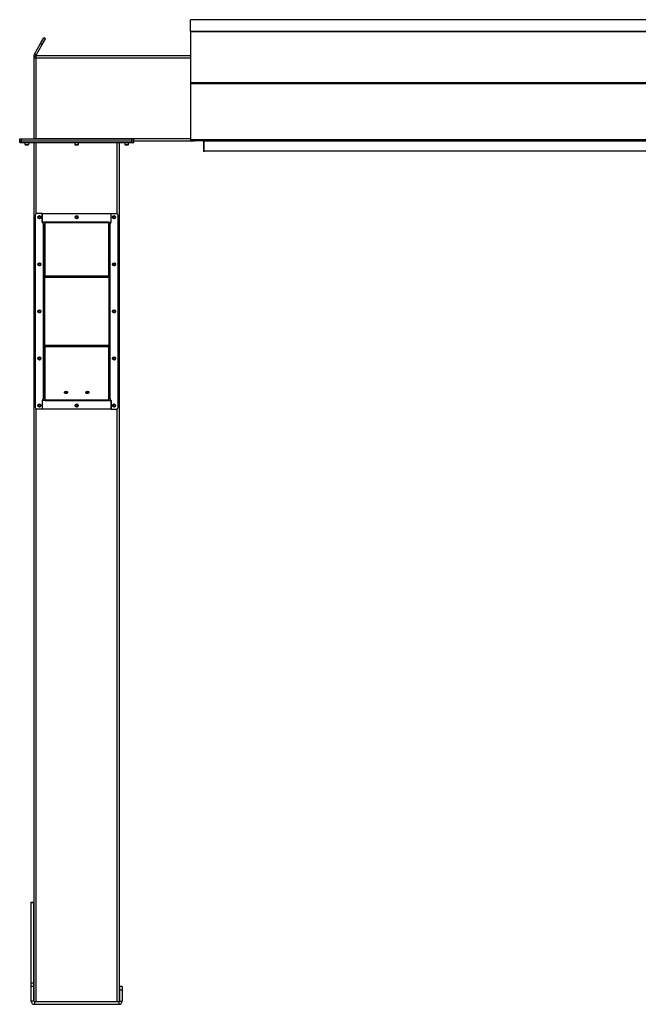
# Model space of a CAD drawing. Units: inches. Extents: x 3 to 813, y 3 to 526.
# Drawn here: x 486 to 573, y 197 to 335 of the extents above; entities that cross this region are included whole.
import ezdxf

# ---------------------------------------------------------------- set-up
doc = ezdxf.new("R2010")
doc.units = ezdxf.units.IN
doc.header["$LTSCALE"] = 24
doc.header["$MEASUREMENT"] = 0

msp = doc.modelspace()

# ---------------------------------------------------------------- linework, layer by layer
at = {"color": 7, "linetype": 'Continuous', "lineweight": 25}
for p, q in [((636.208924, 335.1923735), (510.208924, 335.1923735)), ((510.208924, 333.5487253), (510.208924, 335.1923735)), ((489.1544302, 331.8365065), (489.6174176, 332.6384243)), ((489.3709366, 331.7115065), (489.833924, 332.5134243)), ((489.833924, 332.5134243), (489.6174176, 332.6384243)), ((636.208924, 333.5487253), (510.208924, 333.5487253)), ((510.208924, 333.5117261), (510.208924, 333.5487253)), ((636.208924, 333.5117261), (510.208924, 333.5117261)), ((510.208924, 333.5117261), (510.208924, 333.5105603)), ((510.208924, 333.5105603), (510.208924, 326.3549577)), ((510.208924, 333.5105603), (636.208924, 333.5105603)), ((488.2926581, 330.3438735), (489.1544302, 331.8365065)), ((488.5091645, 330.2188735), (489.3709366, 331.7115065)), ((489.1544302, 331.8365065), (489.3709366, 331.7115065)), ((488.458924, 330.0313735), (488.208924, 330.0313735)), ((488.208924, 330.0313735), (488.208924, 329.7813735)), ((488.208924, 329.7813735), (488.208924, 318.4963735)), ((488.458924, 329.7813735), (488.208924, 329.7813735)), ((488.5091645, 330.2188735), (488.2926581, 330.3438735)), ((488.458924, 330.1563735), (510.208924, 330.1563735)), ((488.458924, 330.1563735), (488.458924, 329.8438735)), ((488.458924, 329.8438735), (488.458924, 318.4688735)), ((510.208924, 326.3549577), (510.208924, 326.2339058)), ((510.208924, 326.3549577), (636.208924, 326.3549577)), ((510.208924, 326.2339058), (510.208924, 318.3290793)), ((510.208924, 326.2339058), (636.208924, 326.2339058)), ((486.208924, 318.1563735), (486.208924, 318.4063735)), ((486.208924, 318.4063735), (486.458924, 318.4063735)), ((486.208924, 318.1563735), (486.458924, 318.1563735)), ((486.208924, 317.9063735), (486.208924, 318.1563735)), ((486.208924, 317.9063735), (486.458924, 317.9063735)), ((486.458924, 318.1563735), (486.458924, 318.4063735)), ((486.458924, 318.4063735), (501.988924, 318.4063735)), ((486.458924, 318.1563735), (501.988924, 318.1563735)), ((486.458924, 317.9063735), (486.458924, 318.1563735)), ((486.458924, 317.9063735), (501.988924, 317.9063735)), ((486.943924, 317.9063735), (486.943924, 317.6396547)), ((486.943924, 317.6396547), (487.0022052, 317.5813735)), ((486.943924, 317.6396547), (487.473924, 317.6396547)), ((487.0022052, 317.5813735), (487.4156427, 317.5813735)), ((487.4156427, 317.5813735), (487.473924, 317.6396547)), ((487.473924, 317.6396547), (487.473924, 317.9063735)), ((488.208924, 318.4963735), (488.458924, 318.4963735)), ((488.223924, 197.0542914), (488.223924, 317.9063735)), ((488.458924, 318.4688735), (488.458924, 318.4063735)), ((493.958924, 317.9063735), (493.958924, 317.6396547)), ((493.958924, 317.6396547), (494.0172052, 317.5813735)), ((493.958924, 317.6396547), (494.488924, 317.6396547)), ((494.0172052, 317.5813735), (494.4306427, 317.5813735)), ((494.4306427, 317.5813735), (494.488924, 317.6396547)), ((494.488924, 317.6396547), (494.488924, 317.9063735)), ((500.223924, 197.0542914), (500.223924, 317.9063735)), ((500.973924, 317.9063735), (500.973924, 317.6396547)), ((500.973924, 317.6396547), (501.0322052, 317.5813735)), ((500.973924, 317.6396547), (501.503924, 317.6396547)), ((501.0322052, 317.5813735), (501.4456427, 317.5813735)), ((501.4456427, 317.5813735), (501.503924, 317.6396547)), ((501.503924, 317.6396547), (501.503924, 317.9063735)), ((501.988924, 318.1563735), (501.988924, 318.4063735)), ((501.988924, 318.4063735), (502.238924, 318.4063735)), ((501.988924, 318.1563735), (502.238924, 318.1563735)), ((501.988924, 317.9063735), (501.988924, 318.1563735)), ((501.988924, 317.9063735), (502.238924, 317.9063735)), ((502.238924, 318.1563735), (502.238924, 318.4063735)), ((502.238924, 318.1563735), (510.798924, 318.1563735)), ((502.238924, 317.9063735), (502.238924, 318.1563735)), ((510.208924, 318.3290793), (636.208924, 318.3290793)), ((510.208924, 318.3290793), (510.208924, 318.2390793)), ((510.208924, 318.2390793), (510.2101972, 318.2390793)), ((510.2719427, 318.2030793), (510.661679, 318.2030793)), ((511.983924, 318.1563735), (510.798924, 318.1563735)), ((511.983924, 318.1563735), (511.983924, 318.2408977)), ((511.983924, 318.2030793), (529.798924, 318.2030793)), ((512.073924, 318.0663735), (512.073924, 316.6563735)), ((512.083924, 318.2030793), (512.083924, 318.1490793)), ((512.083924, 318.1490793), (634.333924, 318.1490793)), ((512.083924, 318.1490793), (512.083924, 316.7390793)), ((529.798924, 318.1563735), (529.798924, 318.2408977)), ((530.983924, 318.1563735), (529.798924, 318.1563735)), ((531.121169, 318.2030793), (562.798924, 318.2030793)), ((562.798924, 318.1563735), (562.798924, 318.2408977)), ((563.983924, 318.1563735), (562.798924, 318.1563735)), ((564.121169, 318.2030793), (582.296679, 318.2030793)), ((512.208924, 316.6563735), (512.073924, 316.6563735)), ((512.083924, 316.7390793), (634.333924, 316.7390793)), ((512.208924, 316.7390793), (512.208924, 316.6563735)), ((488.373924, 307.657034), (488.373924, 280.657034)), ((489.373924, 307.907034), (488.623924, 307.907034)), ((489.373924, 307.907034), (489.373924, 306.657034)), ((489.373924, 306.6870715), (489.373924, 307.907034)), ((489.373924, 307.907034), (499.073924, 307.907034)), ((499.073924, 306.657034), (499.073924, 307.907034)), ((499.073924, 307.907034), (499.823924, 307.907034)), ((499.073924, 306.6870715), (499.073924, 307.907034)), ((500.073924, 280.657034), (500.073924, 307.657034)), ((489.723924, 306.6870715), (489.373924, 306.6870715)), ((489.498924, 306.657034), (489.373924, 306.657034)), ((489.498924, 306.4588735), (489.498924, 306.657034)), ((489.498924, 306.4588735), (489.498924, 281.8551946)), ((489.588924, 306.3688735), (489.723924, 306.3688735)), ((489.588924, 306.3688735), (489.588924, 298.9924756)), ((498.723924, 306.6870715), (489.723924, 306.6870715)), ((489.723924, 306.6870715), (489.723924, 306.6234319)), ((498.723924, 306.6234319), (489.723924, 306.6234319)), ((489.723924, 306.6234319), (489.723924, 299.087935)), ((498.723924, 306.6234319), (498.723924, 306.6870715)), ((498.723924, 306.6870715), (499.073924, 306.6870715)), ((498.723924, 299.087935), (498.723924, 306.6234319)), ((498.858924, 306.3688735), (498.723924, 306.3688735)), ((498.858924, 298.9924756), (498.858924, 306.3688735)), ((498.948924, 306.657034), (498.948924, 306.4588735)), ((498.948924, 306.657034), (499.073924, 306.657034)), ((498.948924, 281.8551946), (498.948924, 306.4588735)), ((489.723924, 298.9924756), (489.588924, 298.9924756)), ((489.588924, 298.9924756), (489.588924, 298.928836)), ((489.723924, 298.928836), (489.588924, 298.928836)), ((489.588924, 298.928836), (489.588924, 289.3852321)), ((498.723924, 299.087935), (489.723924, 299.087935)), ((489.723924, 298.928836), (489.723924, 299.087935)), ((498.723924, 298.928836), (489.723924, 298.928836)), ((489.723924, 289.3852321), (489.723924, 298.928836)), ((498.723924, 299.087935), (498.723924, 298.928836)), ((498.723924, 298.9924756), (498.858924, 298.9924756)), ((498.723924, 298.928836), (498.858924, 298.928836)), ((498.723924, 298.928836), (498.723924, 289.3852321)), ((498.858924, 298.928836), (498.858924, 298.9924756)), ((498.858924, 289.3852321), (498.858924, 298.928836)), ((489.723924, 289.3852321), (489.588924, 289.3852321)), ((489.588924, 289.3852321), (489.588924, 289.3215925)), ((489.723924, 289.3215925), (489.588924, 289.3215925)), ((489.588924, 289.3215925), (489.588924, 281.9451946)), ((489.723924, 289.3852321), (498.723924, 289.3852321)), ((489.723924, 289.226133), (489.723924, 289.3852321)), ((489.723924, 289.226133), (498.723924, 289.226133)), ((489.723924, 289.226133), (489.723924, 281.6906361)), ((498.723924, 289.3852321), (498.858924, 289.3852321)), ((498.723924, 289.3852321), (498.723924, 289.226133)), ((498.723924, 289.3215925), (498.858924, 289.3215925)), ((498.723924, 281.6906361), (498.723924, 289.226133)), ((498.858924, 289.3215925), (498.858924, 289.3852321)), ((498.858924, 281.9451946), (498.858924, 289.3215925)), ((489.498924, 281.657034), (489.373924, 281.657034)), ((489.373924, 281.657034), (489.373924, 280.407034)), ((489.373924, 281.6269965), (489.373924, 280.407034)), ((489.723924, 281.6269965), (489.373924, 281.6269965)), ((489.498924, 281.657034), (489.498924, 281.8551946)), ((489.588924, 281.9451946), (489.723924, 281.9451946)), ((489.723924, 281.6906361), (498.723924, 281.6906361)), ((489.723924, 281.6906361), (489.723924, 281.6269965)), ((489.723924, 281.6269965), (498.723924, 281.6269965)), ((498.858924, 281.9451946), (498.723924, 281.9451946)), ((498.723924, 281.6269965), (498.723924, 281.6906361)), ((498.723924, 281.6269965), (499.073924, 281.6269965)), ((498.948924, 281.8551946), (498.948924, 281.657034)), ((498.948924, 281.657034), (499.073924, 281.657034)), ((499.073924, 280.407034), (499.073924, 281.657034)), ((499.073924, 281.6269965), (499.073924, 280.407034)), ((489.373924, 280.407034), (488.623924, 280.407034)), ((499.073924, 280.407034), (489.373924, 280.407034)), ((499.073924, 280.407034), (499.823924, 280.407034)), ((487.818924, 211.0313735), (488.193924, 211.0313735)), ((487.818924, 210.9972275), (487.818924, 211.0313735)), ((487.818924, 210.9972275), (488.193924, 210.9972275)), ((487.818924, 199.6554939), (487.818924, 210.9972275)), ((488.193924, 210.9972275), (488.193924, 211.0313735)), ((488.193924, 199.6554939), (488.193924, 210.9972275)), ((487.818924, 199.6554939), (488.193924, 199.6554939)), ((487.818924, 199.1896399), (487.818924, 199.6554939)), ((488.193924, 199.1896399), (488.193924, 199.6554939)), ((487.818924, 199.1896399), (488.193924, 199.1896399)), ((487.818924, 197.1213735), (487.818924, 199.1896399)), ((488.193924, 197.1213735), (488.193924, 199.1896399)), ((500.628924, 199.1563735), (500.253924, 199.1563735)), ((500.253924, 199.1563735), (500.253924, 198.6563735)), ((500.628924, 198.6563735), (500.253924, 198.6563735)), ((500.253924, 198.6563735), (500.253924, 197.1213735)), ((500.628924, 199.1563735), (500.628924, 198.6563735)), ((500.628924, 198.6563735), (500.628924, 197.1213735)), ((488.193924, 197.1213735), (487.818924, 197.1213735)), ((488.283924, 197.0313735), (488.283924, 196.6563735)), ((488.283924, 197.0313735), (500.163924, 197.0313735)), ((500.163924, 197.0313735), (500.163924, 196.6563735)), ((500.253924, 197.1213735), (500.628924, 197.1213735)), ((488.283924, 196.6563735), (500.163924, 196.6563735))]:
    msp.add_line(p, q, dxfattribs=at)
at = {"color": 8, "linetype": 'Continuous', "lineweight": 25}
for p, q in [((488.458924, 329.8438735), (510.208924, 329.8438735)), ((488.458924, 318.4688735), (510.208924, 318.4688735)), ((488.536424, 307.8912214), (488.536424, 317.9063735)), ((499.911424, 307.8912214), (499.911424, 317.9063735)), ((510.798924, 318.2408977), (510.798924, 318.1563735)), ((512.073924, 318.0663735), (512.083924, 318.0663735)), ((530.983924, 318.2408977), (530.983924, 318.1563735)), ((563.983924, 318.2408977), (563.983924, 318.1563735)), ((488.536424, 197.0313735), (488.536424, 280.4228466)), ((499.911424, 197.0313735), (499.911424, 280.4228466))]:
    msp.add_line(p, q, dxfattribs=at)
at = {"color": 7, "linetype": 'Continuous', "lineweight": 25, "flags": 128}
for points in [[(488.4467959, 318.4063735), (488.452391, 318.4300428), (488.458924, 318.4963735)], [(492.723924, 282.5966167), (492.6673073, 282.6018873), (492.614549, 282.6173398), (492.5692444, 282.6419213), (492.5344809, 282.6739565), (492.5126277, 282.7112623), (492.505174, 282.7512963), (492.5126277, 282.7913303), (492.5344809, 282.8286361), (492.5692444, 282.8606713), (492.614549, 282.8852528), (492.6673073, 282.9007053), (492.723924, 282.9059759), (492.7805406, 282.9007053), (492.833299, 282.8852528), (492.8786036, 282.8606713), (492.913367, 282.8286361), (492.9352203, 282.7913303), (492.942674, 282.7512963), (492.9352203, 282.7112623), (492.913367, 282.6739565), (492.8786036, 282.6419213), (492.833299, 282.6173398), (492.7805406, 282.6018873), (492.723924, 282.5966167)], [(495.723924, 282.5966167), (495.6673073, 282.6018873), (495.614549, 282.6173398), (495.5692444, 282.6419213), (495.5344809, 282.6739565), (495.5126277, 282.7112623), (495.505174, 282.7512963), (495.5126277, 282.7913303), (495.5344809, 282.8286361), (495.5692444, 282.8606713), (495.614549, 282.8852528), (495.6673073, 282.9007053), (495.723924, 282.9059759), (495.7805406, 282.9007053), (495.833299, 282.8852528), (495.8786036, 282.8606713), (495.913367, 282.8286361), (495.9352203, 282.7913303), (495.942674, 282.7512963), (495.9352203, 282.7112623), (495.913367, 282.6739565), (495.8786036, 282.6419213), (495.833299, 282.6173398), (495.7805406, 282.6018873), (495.723924, 282.5966167)]]:
    msp.add_lwpolyline(points, dxfattribs=at)
at = {"color": 7, "linetype": 'Continuous', "lineweight": 25}
for centre in [(488.973924, 307.407034), (494.223924, 307.4063735), (499.473924, 307.407034), (488.973924, 300.782034), (499.473924, 300.782034), (488.973924, 294.157034), (499.473924, 294.157034), (488.973924, 287.532034), (499.473924, 287.532034), (488.973924, 280.907034), (494.223924, 280.9076946), (499.473924, 280.907034)]:
    msp.add_circle(centre, 0.21875, dxfattribs=at)
for centre, radius, start, end in [((488.118924, 318.4963735), 0.09, 270, 0), ((510.798924, 318.3813735), 0.225, 218.63353612, 270), ((511.983924, 318.0663735), 0.09, 0, 90), ((530.983924, 318.3813735), 0.225, 270, 321.36646388), ((563.983924, 318.3813735), 0.225, 270, 321.36646388), ((488.623924, 307.657034), 0.25, 90, 180), ((488.9722783, 307.4065342), 0.1477119, 292.558518945, 238.681466181), ((494.2222783, 307.4065342), 0.1477119, 292.558518945, 238.681466181), ((499.4722783, 307.4065342), 0.1477119, 292.558518945, 238.681466181), ((499.823924, 307.657034), 0.25, 0, 90), ((488.973924, 307.4063735), 0.1484375, 238.106533937, 293.080993791), ((494.223924, 307.4063735), 0.1484375, 238.106533937, 293.080993791), ((499.473924, 307.4063735), 0.1484375, 238.106533937, 293.080993791), ((488.9722783, 300.7815342), 0.1477119, 292.558518945, 238.681466181), ((488.973924, 300.7813735), 0.1484375, 238.106533937, 293.080993791), ((499.4722783, 300.7815342), 0.1477119, 292.558518945, 238.681466181), ((499.473924, 300.7813735), 0.1484375, 238.106533937, 293.080993791), ((488.9722783, 294.1565342), 0.1477119, 292.558518945, 238.681466181), ((488.973924, 294.1563735), 0.1484375, 238.106533937, 293.080993791), ((499.4722783, 294.1565342), 0.1477119, 292.558518945, 238.681466181), ((499.473924, 294.1563735), 0.1484375, 238.106533937, 293.080993791), ((488.9722783, 287.5315342), 0.1477119, 292.558518945, 238.681466181), ((488.973924, 287.5313735), 0.1484375, 238.106533937, 293.080993791), ((499.4722783, 287.5315342), 0.1477119, 292.558518945, 238.681466181), ((499.473924, 287.5313735), 0.1484375, 238.106533937, 293.080993791), ((492.7052092, 282.9115501), 0.2202704, 210.720137283, 274.8738752), ((492.723924, 283.0635353), 0.3324602, 231.652535338, 308.347464663), ((492.7399557, 282.9167699), 0.2252651, 265.918900363, 328.487087154), ((495.7052092, 282.9115501), 0.2202704, 210.720137286, 274.873875199), ((495.723924, 283.0635353), 0.3324602, 231.652535339, 308.347464661), ((495.7399557, 282.9167699), 0.2252651, 265.918900363, 328.487087152), ((488.623924, 280.657034), 0.25, 180, 270), ((488.9722783, 280.9065342), 0.1477119, 292.558518945, 238.681466181), ((488.973924, 280.9063735), 0.1484375, 238.106533937, 293.080993791), ((494.2222783, 280.9065342), 0.1477119, 292.558518945, 238.681466181), ((494.223924, 280.9063735), 0.1484375, 238.106533937, 293.080993791), ((499.4722783, 280.9065342), 0.1477119, 292.558518945, 238.681466181), ((499.473924, 280.9063735), 0.1484375, 238.106533937, 293.080993791), ((499.823924, 280.657034), 0.25, 270, 0), ((488.283924, 197.1213735), 0.465, 180, 270), ((488.283924, 197.1213735), 0.09, 180, 270), ((500.163924, 197.1213735), 0.465, 270, 0), ((500.163924, 197.1213735), 0.09, 270, 0)]:
    msp.add_arc(centre, radius, start, end, dxfattribs=at)
msp.add_ellipse((510.2719427, 318.3290793), major_axis=(0, 0.126), ratio=0.7002075382, start_param=2.3663992803, end_param=3.1415926536, dxfattribs=at)
for points, knots in [([(488.2926581, 330.3438735), (488.2767393, 330.3127837), (488.2441828, 330.2492), (488.2149544, 330.1430977), (488.210955, 330.0690018), (488.208924, 330.0313735)], [0, 0, 0, 0, 0.3201442599, 0.6547470477, 1, 1, 1, 1]), ([(488.5091645, 330.2188735), (488.4986985, 330.200471), (488.4872691, 330.1803747), (488.4813588, 330.1582393), (488.4808606, 330.1563735)], [0, 0, 0, 0, 0.9157078555, 1, 1, 1, 1]), ([(489.0322084, 307.2281624), (489.0142724, 307.2245802), (488.975545, 307.2168454), (488.9152577, 307.2288523), (488.8606105, 307.2602838), (488.8200146, 307.3077525), (488.7981527, 307.3654847), (488.7966541, 307.4264876), (488.8156766, 307.4836609), (488.8522844, 307.530749), (488.9018522, 307.5622975), (488.9585268, 307.5751697), (489.0153629, 307.5685913), (489.0660406, 307.5433766), (489.1049747, 307.5033733), (489.1276858, 307.4531662), (489.1323648, 307.3989299), (489.1186398, 307.3470785), (489.0886421, 307.3035282), (489.0565414, 307.2798046), (489.036379, 307.271561), (489.0321162, 307.2698182)], [0, 0, 0, 0, 0.0525612092, 0.1134900891, 0.1728858881, 0.2321889573, 0.2904828645, 0.3481694985, 0.4053598352, 0.4614390938, 0.5175189385, 0.5719961672, 0.6264999828, 0.6798202359, 0.7327047847, 0.784918117, 0.8361924623, 0.8872947601, 0.9369664422, 0.9866734111, 1, 1, 1, 1]), ([(494.2822084, 307.2281624), (494.2642724, 307.2245802), (494.225545, 307.2168454), (494.1652577, 307.2288523), (494.1106105, 307.2602838), (494.0700146, 307.3077525), (494.0481527, 307.3654847), (494.0466541, 307.4264876), (494.0656766, 307.4836609), (494.1022844, 307.530749), (494.1518522, 307.5622975), (494.2085268, 307.5751697), (494.2653629, 307.5685913), (494.3160406, 307.5433766), (494.3549747, 307.5033733), (494.3776858, 307.4531662), (494.3823648, 307.3989299), (494.3686398, 307.3470785), (494.3386421, 307.3035282), (494.3065414, 307.2798046), (494.286379, 307.271561), (494.2821162, 307.2698182)], [0, 0, 0, 0, 0.0525612092, 0.1134900891, 0.1728858881, 0.2321889573, 0.2904828645, 0.3481694985, 0.4053598352, 0.4614390938, 0.5175189385, 0.5719961672, 0.6264999828, 0.6798202359, 0.7327047847, 0.784918117, 0.8361924623, 0.8872947601, 0.9369664422, 0.9866734111, 1, 1, 1, 1]), ([(499.5322084, 307.2281624), (499.5142724, 307.2245802), (499.475545, 307.2168454), (499.4152577, 307.2288523), (499.3606105, 307.2602838), (499.3200146, 307.3077525), (499.2981527, 307.3654847), (499.2966541, 307.4264876), (499.3156766, 307.4836609), (499.3522844, 307.530749), (499.4018522, 307.5622975), (499.4585268, 307.5751697), (499.5153629, 307.5685913), (499.5660406, 307.5433766), (499.6049747, 307.5033733), (499.6276858, 307.4531662), (499.6323648, 307.3989299), (499.6186398, 307.3470785), (499.5886421, 307.3035282), (499.5565414, 307.2798046), (499.536379, 307.271561), (499.5321162, 307.2698182)], [0, 0, 0, 0, 0.0525612092, 0.1134900891, 0.1728858881, 0.2321889573, 0.2904828645, 0.3481694985, 0.4053598352, 0.4614390938, 0.5175189385, 0.5719961672, 0.6264999828, 0.6798202359, 0.7327047847, 0.784918117, 0.8361924623, 0.8872947601, 0.9369664422, 0.9866734111, 1, 1, 1, 1]), ([(488.8954983, 307.2803453), (488.9095427, 307.2703739), (488.9376277, 307.2504337), (488.9900019, 307.2407404), (489.0441776, 307.2466222), (489.0957087, 307.2709823), (489.1262647, 307.3004673), (489.1392171, 307.3188301), (489.1411511, 307.3215719)], [0, 0, 0, 0, 0.1830806825, 0.366112328, 0.5549178687, 0.7597139458, 0.9641228064, 1, 1, 1, 1]), ([(488.9678068, 307.2226842), (488.9782004, 307.2212477), (489.0000458, 307.2182285), (489.0211468, 307.2247459), (489.0322084, 307.2281624)], [0, 0, 0, 0, 0.4757796668, 1, 1, 1, 1]), ([(488.9961463, 307.2207189), (489.0097286, 307.2230177), (489.0385562, 307.227897), (489.0783752, 307.2485902), (489.1134192, 307.2783149), (489.1324179, 307.3047547), (489.1402887, 307.319911), (489.1411513, 307.3215722)], [0, 0, 0, 0, 0.223910094, 0.4752382081, 0.721070067, 0.9694287208, 1, 1, 1, 1]), ([(489.1411515, 307.3215725), (489.141568, 307.3221811), (489.1421732, 307.3230654), (489.1428827, 307.3239998), (489.1432191, 307.3243869), (489.1433999, 307.3245712), (489.1435377, 307.3246885), (489.1436467, 307.3247505), (489.1437137, 307.3247687), (489.1437649, 307.32476), (489.1438028, 307.324729), (489.1438335, 307.324662), (489.1438527, 307.3244685), (489.143708, 307.3236327), (489.1425087, 307.3203345), (489.13644, 307.3075219), (489.117678, 307.2796599), (489.0818628, 307.2469615), (489.0476591, 307.234012), (489.0322084, 307.2281624)], [0, 0, 0, 0, 0.0142452966, 0.0206974147, 0.0228544769, 0.024383943, 0.0258882033, 0.0265650712, 0.0271327658, 0.0275248294, 0.0279181593, 0.0284109718, 0.0292740952, 0.032058503, 0.045032873, 0.0965846409, 0.3034156264, 0.6853346133, 1, 1, 1, 1]), ([(489.723924, 306.3688735), (489.7219797, 306.3745495), (489.7177612, 306.3868645), (489.6820151, 306.4058605), (489.6242907, 306.4258025), (489.5592601, 306.4435071), (489.5160788, 306.4545045), (489.498924, 306.4588735)], [0, 0, 0, 0, 0.1893887574, 0.4109104714, 0.6324449673, 0.8539792844, 1, 1, 1, 1]), ([(489.588924, 306.3688735), (489.5872944, 306.3771108), (489.5841499, 306.3930054), (489.5610132, 306.4165235), (489.531265, 306.4383093), (489.5090907, 306.4524089), (489.498924, 306.4588735)], [0, 0, 0, 0, 0.2742813621, 0.5292497227, 0.7841650772, 1, 1, 1, 1]), ([(494.1454983, 307.2803453), (494.1595427, 307.2703739), (494.1876277, 307.2504337), (494.2400019, 307.2407404), (494.2941776, 307.2466222), (494.3457087, 307.2709823), (494.3762647, 307.3004673), (494.3892171, 307.3188301), (494.3911511, 307.3215719)], [0, 0, 0, 0, 0.1830806825, 0.366112328, 0.5549178687, 0.7597139458, 0.9641228064, 1, 1, 1, 1]), ([(494.2178068, 307.2226842), (494.2282004, 307.2212477), (494.2500458, 307.2182285), (494.2711468, 307.2247459), (494.2822084, 307.2281624)], [0, 0, 0, 0, 0.4757796668, 1, 1, 1, 1]), ([(494.2461463, 307.2207189), (494.2597286, 307.2230177), (494.2885562, 307.227897), (494.3283752, 307.2485902), (494.3634192, 307.2783149), (494.3824179, 307.3047547), (494.3902887, 307.319911), (494.3911513, 307.3215722)], [0, 0, 0, 0, 0.223910094, 0.4752382081, 0.721070067, 0.9694287208, 1, 1, 1, 1]), ([(494.3911515, 307.3215725), (494.391568, 307.3221811), (494.3921732, 307.3230654), (494.3928827, 307.3239998), (494.3932191, 307.3243869), (494.3933999, 307.3245712), (494.3935377, 307.3246885), (494.3936467, 307.3247505), (494.3937137, 307.3247687), (494.3937649, 307.32476), (494.3938028, 307.324729), (494.3938335, 307.324662), (494.3938527, 307.3244685), (494.393708, 307.3236327), (494.3925087, 307.3203345), (494.38644, 307.3075219), (494.367678, 307.2796599), (494.3318628, 307.2469615), (494.2976591, 307.234012), (494.2822084, 307.2281624)], [0, 0, 0, 0, 0.0142452966, 0.0206974147, 0.0228544769, 0.024383943, 0.0258882033, 0.0265650712, 0.0271327658, 0.0275248294, 0.0279181593, 0.0284109718, 0.0292740952, 0.032058503, 0.045032873, 0.0965846409, 0.3034156264, 0.6853346133, 1, 1, 1, 1]), ([(498.948924, 306.4588735), (498.9266379, 306.4531975), (498.8782847, 306.4408824), (498.8107248, 306.4218864), (498.7567781, 306.4019444), (498.7280287, 306.3842399), (498.725091, 306.3732425), (498.723924, 306.3688735)], [0, 0, 0, 0, 0.1893887574, 0.4109104714, 0.6324449673, 0.8539792844, 1, 1, 1, 1]), ([(498.948924, 306.4588735), (498.9359741, 306.4506361), (498.9109861, 306.4347415), (498.8807647, 306.4112234), (498.8621417, 306.3894377), (498.8599355, 306.375338), (498.858924, 306.3688735)], [0, 0, 0, 0, 0.2742813621, 0.5292497227, 0.7841650772, 1, 1, 1, 1]), ([(499.3954983, 307.2803453), (499.4095427, 307.2703739), (499.4376277, 307.2504337), (499.4900019, 307.2407404), (499.5441776, 307.2466222), (499.5957087, 307.2709823), (499.6262647, 307.3004673), (499.6392171, 307.3188301), (499.6411511, 307.3215719)], [0, 0, 0, 0, 0.1830806825, 0.366112328, 0.5549178687, 0.7597139458, 0.9641228064, 1, 1, 1, 1]), ([(499.4678068, 307.2226842), (499.4782004, 307.2212477), (499.5000458, 307.2182285), (499.5211468, 307.2247459), (499.5322084, 307.2281624)], [0, 0, 0, 0, 0.4757796668, 1, 1, 1, 1]), ([(499.4961463, 307.2207189), (499.5097286, 307.2230177), (499.5385562, 307.227897), (499.5783752, 307.2485902), (499.6134192, 307.2783149), (499.6324179, 307.3047547), (499.6402887, 307.319911), (499.6411513, 307.3215722)], [0, 0, 0, 0, 0.223910094, 0.4752382081, 0.721070067, 0.9694287208, 1, 1, 1, 1]), ([(499.6411515, 307.3215725), (499.641568, 307.3221811), (499.6421732, 307.3230654), (499.6428827, 307.3239998), (499.6432191, 307.3243869), (499.6433999, 307.3245712), (499.6435377, 307.3246885), (499.6436467, 307.3247505), (499.6437137, 307.3247687), (499.6437649, 307.32476), (499.6438028, 307.324729), (499.6438335, 307.324662), (499.6438527, 307.3244685), (499.643708, 307.3236327), (499.6425087, 307.3203345), (499.63644, 307.3075219), (499.617678, 307.2796599), (499.5818628, 307.2469615), (499.5476591, 307.234012), (499.5322084, 307.2281624)], [0, 0, 0, 0, 0.0142452966, 0.0206974147, 0.0228544769, 0.024383943, 0.0258882033, 0.0265650712, 0.0271327658, 0.0275248294, 0.0279181593, 0.0284109718, 0.0292740952, 0.032058503, 0.045032873, 0.0965846409, 0.3034156264, 0.6853346133, 1, 1, 1, 1]), ([(489.0322084, 300.6031624), (489.0142724, 300.5995802), (488.975545, 300.5918454), (488.9152577, 300.6038523), (488.8606105, 300.6352838), (488.8200146, 300.6827525), (488.7981527, 300.7404847), (488.7966541, 300.8014876), (488.8156766, 300.8586609), (488.8522844, 300.905749), (488.9018522, 300.9372975), (488.9585268, 300.9501697), (489.0153629, 300.9435913), (489.0660406, 300.9183766), (489.1049747, 300.8783733), (489.1276858, 300.8281662), (489.1323648, 300.7739299), (489.1186398, 300.7220785), (489.0886421, 300.6785282), (489.0565414, 300.6548046), (489.036379, 300.646561), (489.0321162, 300.6448182)], [0, 0, 0, 0, 0.0525612092, 0.1134900891, 0.1728858881, 0.2321889573, 0.2904828645, 0.3481694985, 0.4053598352, 0.4614390938, 0.5175189385, 0.5719961672, 0.6264999828, 0.6798202359, 0.7327047847, 0.784918117, 0.8361924623, 0.8872947601, 0.9369664422, 0.9866734111, 1, 1, 1, 1]), ([(488.8954983, 300.6553453), (488.9095427, 300.6453739), (488.9376277, 300.6254337), (488.9900019, 300.6157404), (489.0441776, 300.6216222), (489.0957087, 300.6459823), (489.1262647, 300.6754673), (489.1392171, 300.6938301), (489.1411511, 300.6965719)], [0, 0, 0, 0, 0.1830806825, 0.366112328, 0.5549178687, 0.7597139458, 0.9641228064, 1, 1, 1, 1]), ([(488.9961463, 300.5957189), (489.0097286, 300.5980177), (489.0385562, 300.602897), (489.0783752, 300.6235902), (489.1134192, 300.6533149), (489.1324179, 300.6797547), (489.1402887, 300.694911), (489.1411513, 300.6965722)], [0, 0, 0, 0, 0.223910094, 0.4752382081, 0.721070067, 0.9694287208, 1, 1, 1, 1]), ([(489.1411515, 300.6965725), (489.141568, 300.6971811), (489.1421732, 300.6980654), (489.1428827, 300.6989998), (489.1432191, 300.6993869), (489.1433999, 300.6995712), (489.1435377, 300.6996885), (489.1436467, 300.6997505), (489.1437137, 300.6997687), (489.1437649, 300.69976), (489.1438028, 300.699729), (489.1438335, 300.699662), (489.1438527, 300.6994685), (489.143708, 300.6986327), (489.1425087, 300.6953345), (489.13644, 300.6825219), (489.117678, 300.6546599), (489.0818628, 300.6219615), (489.0476591, 300.609012), (489.0322084, 300.6031624)], [0, 0, 0, 0, 0.0142452966, 0.0206974147, 0.0228544769, 0.024383943, 0.0258882033, 0.0265650712, 0.0271327658, 0.0275248294, 0.0279181593, 0.0284109718, 0.0292740952, 0.032058503, 0.045032873, 0.0965846409, 0.3034156264, 0.6853346133, 1, 1, 1, 1]), ([(499.5322084, 300.6031624), (499.5142724, 300.5995802), (499.475545, 300.5918454), (499.4152577, 300.6038523), (499.3606105, 300.6352838), (499.3200146, 300.6827525), (499.2981527, 300.7404847), (499.2966541, 300.8014876), (499.3156766, 300.8586609), (499.3522844, 300.905749), (499.4018522, 300.9372975), (499.4585268, 300.9501697), (499.5153629, 300.9435913), (499.5660406, 300.9183766), (499.6049747, 300.8783733), (499.6276858, 300.8281662), (499.6323648, 300.7739299), (499.6186398, 300.7220785), (499.5886421, 300.6785282), (499.5565414, 300.6548046), (499.536379, 300.646561), (499.5321162, 300.6448182)], [0, 0, 0, 0, 0.0525612092, 0.1134900891, 0.1728858881, 0.2321889573, 0.2904828645, 0.3481694985, 0.4053598352, 0.4614390938, 0.5175189385, 0.5719961672, 0.6264999828, 0.6798202359, 0.7327047847, 0.784918117, 0.8361924623, 0.8872947601, 0.9369664422, 0.9866734111, 1, 1, 1, 1]), ([(499.3954983, 300.6553453), (499.4095427, 300.6453739), (499.4376277, 300.6254337), (499.4900019, 300.6157404), (499.5441776, 300.6216222), (499.5957087, 300.6459823), (499.6262647, 300.6754673), (499.6392171, 300.6938301), (499.6411511, 300.6965719)], [0, 0, 0, 0, 0.1830806825, 0.366112328, 0.5549178687, 0.7597139458, 0.9641228064, 1, 1, 1, 1]), ([(499.4961463, 300.5957189), (499.5097286, 300.5980177), (499.5385562, 300.602897), (499.5783752, 300.6235902), (499.6134192, 300.6533149), (499.6324179, 300.6797547), (499.6402887, 300.694911), (499.6411513, 300.6965722)], [0, 0, 0, 0, 0.223910094, 0.4752382081, 0.721070067, 0.9694287208, 1, 1, 1, 1]), ([(499.6411515, 300.6965725), (499.641568, 300.6971811), (499.6421732, 300.6980654), (499.6428827, 300.6989998), (499.6432191, 300.6993869), (499.6433999, 300.6995712), (499.6435377, 300.6996885), (499.6436467, 300.6997505), (499.6437137, 300.6997687), (499.6437649, 300.69976), (499.6438028, 300.699729), (499.6438335, 300.699662), (499.6438527, 300.6994685), (499.643708, 300.6986327), (499.6425087, 300.6953345), (499.63644, 300.6825219), (499.617678, 300.6546599), (499.5818628, 300.6219615), (499.5476591, 300.609012), (499.5322084, 300.6031624)], [0, 0, 0, 0, 0.0142452966, 0.0206974147, 0.0228544769, 0.024383943, 0.0258882033, 0.0265650712, 0.0271327658, 0.0275248294, 0.0279181593, 0.0284109718, 0.0292740952, 0.032058503, 0.045032873, 0.0965846409, 0.3034156264, 0.6853346133, 1, 1, 1, 1]), ([(488.9678068, 300.5976842), (488.9782004, 300.5962477), (489.0000458, 300.5932285), (489.0211468, 300.5997459), (489.0322084, 300.6031624)], [0, 0, 0, 0, 0.4757796668, 1, 1, 1, 1]), ([(499.4678068, 300.5976842), (499.4782004, 300.5962477), (499.5000458, 300.5932285), (499.5211468, 300.5997459), (499.5322084, 300.6031624)], [0, 0, 0, 0, 0.4757796668, 1, 1, 1, 1]), ([(489.0322084, 293.9781624), (489.0142724, 293.9745802), (488.975545, 293.9668454), (488.9152577, 293.9788523), (488.8606105, 294.0102838), (488.8200146, 294.0577525), (488.7981527, 294.1154847), (488.7966541, 294.1764876), (488.8156766, 294.2336609), (488.8522844, 294.280749), (488.9018522, 294.3122975), (488.9585268, 294.3251697), (489.0153629, 294.3185913), (489.0660406, 294.2933766), (489.1049747, 294.2533733), (489.1276858, 294.2031662), (489.1323648, 294.1489299), (489.1186398, 294.0970785), (489.0886421, 294.0535282), (489.0565414, 294.0298046), (489.036379, 294.021561), (489.0321162, 294.0198182)], [0, 0, 0, 0, 0.0525612092, 0.1134900891, 0.1728858881, 0.2321889573, 0.2904828645, 0.3481694985, 0.4053598352, 0.4614390938, 0.5175189385, 0.5719961672, 0.6264999828, 0.6798202359, 0.7327047847, 0.784918117, 0.8361924623, 0.8872947601, 0.9369664422, 0.9866734111, 1, 1, 1, 1]), ([(488.8954983, 294.0303453), (488.9095427, 294.0203739), (488.9376277, 294.0004337), (488.9900019, 293.9907404), (489.0441776, 293.9966222), (489.0957087, 294.0209823), (489.1262647, 294.0504673), (489.1392171, 294.0688301), (489.1411511, 294.0715719)], [0, 0, 0, 0, 0.1830806825, 0.366112328, 0.5549178687, 0.7597139458, 0.9641228064, 1, 1, 1, 1]), ([(488.9678068, 293.9726842), (488.9782004, 293.9712477), (489.0000458, 293.9682285), (489.0211468, 293.9747459), (489.0322084, 293.9781624)], [0, 0, 0, 0, 0.4757796668, 1, 1, 1, 1]), ([(488.9961463, 293.9707189), (489.0097286, 293.9730177), (489.0385562, 293.977897), (489.0783752, 293.9985902), (489.1134192, 294.0283149), (489.1324179, 294.0547547), (489.1402887, 294.069911), (489.1411513, 294.0715722)], [0, 0, 0, 0, 0.223910094, 0.4752382081, 0.721070067, 0.9694287208, 1, 1, 1, 1]), ([(489.1411515, 294.0715725), (489.141568, 294.0721811), (489.1421732, 294.0730654), (489.1428827, 294.0739998), (489.1432191, 294.0743869), (489.1433999, 294.0745712), (489.1435377, 294.0746885), (489.1436467, 294.0747505), (489.1437137, 294.0747687), (489.1437649, 294.07476), (489.1438028, 294.074729), (489.1438335, 294.074662), (489.1438527, 294.0744685), (489.143708, 294.0736327), (489.1425087, 294.0703345), (489.13644, 294.0575219), (489.117678, 294.0296599), (489.0818628, 293.9969615), (489.0476591, 293.984012), (489.0322084, 293.9781624)], [0, 0, 0, 0, 0.0142452966, 0.0206974147, 0.0228544769, 0.024383943, 0.0258882033, 0.0265650712, 0.0271327658, 0.0275248294, 0.0279181593, 0.0284109718, 0.0292740952, 0.032058503, 0.045032873, 0.0965846409, 0.3034156264, 0.6853346133, 1, 1, 1, 1]), ([(499.5322084, 293.9781624), (499.5142724, 293.9745802), (499.475545, 293.9668454), (499.4152577, 293.9788523), (499.3606105, 294.0102838), (499.3200146, 294.0577525), (499.2981527, 294.1154847), (499.2966541, 294.1764876), (499.3156766, 294.2336609), (499.3522844, 294.280749), (499.4018522, 294.3122975), (499.4585268, 294.3251697), (499.5153629, 294.3185913), (499.5660406, 294.2933766), (499.6049747, 294.2533733), (499.6276858, 294.2031662), (499.6323648, 294.1489299), (499.6186398, 294.0970785), (499.5886421, 294.0535282), (499.5565414, 294.0298046), (499.536379, 294.021561), (499.5321162, 294.0198182)], [0, 0, 0, 0, 0.0525612092, 0.1134900891, 0.1728858881, 0.2321889573, 0.2904828645, 0.3481694985, 0.4053598352, 0.4614390938, 0.5175189385, 0.5719961672, 0.6264999828, 0.6798202359, 0.7327047847, 0.784918117, 0.8361924623, 0.8872947601, 0.9369664422, 0.9866734111, 1, 1, 1, 1]), ([(499.3954983, 294.0303453), (499.4095427, 294.0203739), (499.4376277, 294.0004337), (499.4900019, 293.9907404), (499.5441776, 293.9966222), (499.5957087, 294.0209823), (499.6262647, 294.0504673), (499.6392171, 294.0688301), (499.6411511, 294.0715719)], [0, 0, 0, 0, 0.1830806825, 0.366112328, 0.5549178687, 0.7597139458, 0.9641228064, 1, 1, 1, 1]), ([(499.4678068, 293.9726842), (499.4782004, 293.9712477), (499.5000458, 293.9682285), (499.5211468, 293.9747459), (499.5322084, 293.9781624)], [0, 0, 0, 0, 0.4757796668, 1, 1, 1, 1]), ([(499.4961463, 293.9707189), (499.5097286, 293.9730177), (499.5385562, 293.977897), (499.5783752, 293.9985902), (499.6134192, 294.0283149), (499.6324179, 294.0547547), (499.6402887, 294.069911), (499.6411513, 294.0715722)], [0, 0, 0, 0, 0.223910094, 0.4752382081, 0.721070067, 0.9694287208, 1, 1, 1, 1]), ([(499.6411515, 294.0715725), (499.641568, 294.0721811), (499.6421732, 294.0730654), (499.6428827, 294.0739998), (499.6432191, 294.0743869), (499.6433999, 294.0745712), (499.6435377, 294.0746885), (499.6436467, 294.0747505), (499.6437137, 294.0747687), (499.6437649, 294.07476), (499.6438028, 294.074729), (499.6438335, 294.074662), (499.6438527, 294.0744685), (499.643708, 294.0736327), (499.6425087, 294.0703345), (499.63644, 294.0575219), (499.617678, 294.0296599), (499.5818628, 293.9969615), (499.5476591, 293.984012), (499.5322084, 293.9781624)], [0, 0, 0, 0, 0.0142452966, 0.0206974147, 0.0228544769, 0.024383943, 0.0258882033, 0.0265650712, 0.0271327658, 0.0275248294, 0.0279181593, 0.0284109718, 0.0292740952, 0.032058503, 0.045032873, 0.0965846409, 0.3034156264, 0.6853346133, 1, 1, 1, 1]), ([(489.0322084, 287.3531624), (489.0142724, 287.3495802), (488.975545, 287.3418454), (488.9152577, 287.3538523), (488.8606105, 287.3852838), (488.8200146, 287.4327525), (488.7981527, 287.4904847), (488.7966541, 287.5514876), (488.8156766, 287.6086609), (488.8522844, 287.655749), (488.9018522, 287.6872975), (488.9585268, 287.7001697), (489.0153629, 287.6935913), (489.0660406, 287.6683766), (489.1049747, 287.6283733), (489.1276858, 287.5781662), (489.1323648, 287.5239299), (489.1186398, 287.4720785), (489.0886421, 287.4285282), (489.0565414, 287.4048046), (489.036379, 287.396561), (489.0321162, 287.3948182)], [0, 0, 0, 0, 0.0525612092, 0.1134900891, 0.1728858881, 0.2321889573, 0.2904828645, 0.3481694985, 0.4053598352, 0.4614390938, 0.5175189385, 0.5719961672, 0.6264999828, 0.6798202359, 0.7327047847, 0.784918117, 0.8361924623, 0.8872947601, 0.9369664422, 0.9866734111, 1, 1, 1, 1]), ([(488.8954983, 287.4053453), (488.9095427, 287.3953739), (488.9376277, 287.3754337), (488.9900019, 287.3657404), (489.0441776, 287.3716222), (489.0957087, 287.3959823), (489.1262647, 287.4254673), (489.1392171, 287.4438301), (489.1411511, 287.4465719)], [0, 0, 0, 0, 0.1830806825, 0.366112328, 0.5549178687, 0.7597139458, 0.9641228064, 1, 1, 1, 1]), ([(488.9678068, 287.3476842), (488.9782004, 287.3462477), (489.0000458, 287.3432285), (489.0211468, 287.3497459), (489.0322084, 287.3531624)], [0, 0, 0, 0, 0.4757796668, 1, 1, 1, 1]), ([(488.9961463, 287.3457189), (489.0097286, 287.3480177), (489.0385562, 287.352897), (489.0783752, 287.3735902), (489.1134192, 287.4033149), (489.1324179, 287.4297547), (489.1402887, 287.444911), (489.1411513, 287.4465722)], [0, 0, 0, 0, 0.223910094, 0.4752382081, 0.721070067, 0.9694287208, 1, 1, 1, 1]), ([(489.1411515, 287.4465725), (489.141568, 287.4471811), (489.1421732, 287.4480654), (489.1428827, 287.4489998), (489.1432191, 287.4493869), (489.1433999, 287.4495712), (489.1435377, 287.4496885), (489.1436467, 287.4497505), (489.1437137, 287.4497687), (489.1437649, 287.44976), (489.1438028, 287.449729), (489.1438335, 287.449662), (489.1438527, 287.4494685), (489.143708, 287.4486327), (489.1425087, 287.4453345), (489.13644, 287.4325219), (489.117678, 287.4046599), (489.0818628, 287.3719615), (489.0476591, 287.359012), (489.0322084, 287.3531624)], [0, 0, 0, 0, 0.0142452966, 0.0206974147, 0.0228544769, 0.024383943, 0.0258882033, 0.0265650712, 0.0271327658, 0.0275248294, 0.0279181593, 0.0284109718, 0.0292740952, 0.032058503, 0.045032873, 0.0965846409, 0.3034156264, 0.6853346133, 1, 1, 1, 1]), ([(499.5322084, 287.3531624), (499.5142724, 287.3495802), (499.475545, 287.3418454), (499.4152577, 287.3538523), (499.3606105, 287.3852838), (499.3200146, 287.4327525), (499.2981527, 287.4904847), (499.2966541, 287.5514876), (499.3156766, 287.6086609), (499.3522844, 287.655749), (499.4018522, 287.6872975), (499.4585268, 287.7001697), (499.5153629, 287.6935913), (499.5660406, 287.6683766), (499.6049747, 287.6283733), (499.6276858, 287.5781662), (499.6323648, 287.5239299), (499.6186398, 287.4720785), (499.5886421, 287.4285282), (499.5565414, 287.4048046), (499.536379, 287.396561), (499.5321162, 287.3948182)], [0, 0, 0, 0, 0.0525612092, 0.1134900891, 0.1728858881, 0.2321889573, 0.2904828645, 0.3481694985, 0.4053598352, 0.4614390938, 0.5175189385, 0.5719961672, 0.6264999828, 0.6798202359, 0.7327047847, 0.784918117, 0.8361924623, 0.8872947601, 0.9369664422, 0.9866734111, 1, 1, 1, 1]), ([(499.3954983, 287.4053453), (499.4095427, 287.3953739), (499.4376277, 287.3754337), (499.4900019, 287.3657404), (499.5441776, 287.3716222), (499.5957087, 287.3959823), (499.6262647, 287.4254673), (499.6392171, 287.4438301), (499.6411511, 287.4465719)], [0, 0, 0, 0, 0.1830806825, 0.366112328, 0.5549178687, 0.7597139458, 0.9641228064, 1, 1, 1, 1]), ([(499.4678068, 287.3476842), (499.4782004, 287.3462477), (499.5000458, 287.3432285), (499.5211468, 287.3497459), (499.5322084, 287.3531624)], [0, 0, 0, 0, 0.4757796668, 1, 1, 1, 1]), ([(499.4961463, 287.3457189), (499.5097286, 287.3480177), (499.5385562, 287.352897), (499.5783752, 287.3735902), (499.6134192, 287.4033149), (499.6324179, 287.4297547), (499.6402887, 287.444911), (499.6411513, 287.4465722)], [0, 0, 0, 0, 0.223910094, 0.4752382081, 0.721070067, 0.9694287208, 1, 1, 1, 1]), ([(499.6411515, 287.4465725), (499.641568, 287.4471811), (499.6421732, 287.4480654), (499.6428827, 287.4489998), (499.6432191, 287.4493869), (499.6433999, 287.4495712), (499.6435377, 287.4496885), (499.6436467, 287.4497505), (499.6437137, 287.4497687), (499.6437649, 287.44976), (499.6438028, 287.449729), (499.6438335, 287.449662), (499.6438527, 287.4494685), (499.643708, 287.4486327), (499.6425087, 287.4453345), (499.63644, 287.4325219), (499.617678, 287.4046599), (499.5818628, 287.3719615), (499.5476591, 287.359012), (499.5322084, 287.3531624)], [0, 0, 0, 0, 0.0142452966, 0.0206974147, 0.0228544769, 0.024383943, 0.0258882033, 0.0265650712, 0.0271327658, 0.0275248294, 0.0279181593, 0.0284109718, 0.0292740952, 0.032058503, 0.045032873, 0.0965846409, 0.3034156264, 0.6853346133, 1, 1, 1, 1]), ([(489.498924, 281.8551946), (489.52121, 281.8608706), (489.5695633, 281.8731856), (489.6371232, 281.8921816), (489.6910699, 281.9121236), (489.7198193, 281.9298282), (489.7227569, 281.9408256), (489.723924, 281.9451946)], [0, 0, 0, 0, 0.1893887574, 0.4109104714, 0.6324449673, 0.8539792844, 1, 1, 1, 1]), ([(489.498924, 281.8551946), (489.5118739, 281.8634319), (489.5368619, 281.8793265), (489.5670833, 281.9028446), (489.5857062, 281.9246304), (489.5879124, 281.93873), (489.588924, 281.9451946)], [0, 0, 0, 0, 0.27428136206, 0.52924972267, 0.78416507719, 1, 1, 1, 1]), ([(498.723924, 281.9451946), (498.7258683, 281.9395185), (498.7300868, 281.9272035), (498.7658329, 281.9082075), (498.8235573, 281.8882655), (498.8885879, 281.8705609), (498.9317691, 281.8595636), (498.948924, 281.8551946)], [0, 0, 0, 0, 0.1893887574, 0.4109104714, 0.6324449673, 0.8539792844, 1, 1, 1, 1]), ([(498.858924, 281.9451946), (498.8605536, 281.9369572), (498.863698, 281.9210626), (498.8868347, 281.8975445), (498.916583, 281.8757587), (498.9387573, 281.8616591), (498.948924, 281.8551946)], [0, 0, 0, 0, 0.2742813621, 0.5292497227, 0.7841650772, 1, 1, 1, 1]), ([(489.0322084, 280.7281624), (489.0142724, 280.7245802), (488.975545, 280.7168454), (488.9152577, 280.7288523), (488.8606105, 280.7602838), (488.8200146, 280.8077525), (488.7981527, 280.8654847), (488.7966541, 280.9264876), (488.8156766, 280.9836609), (488.8522844, 281.030749), (488.9018522, 281.0622975), (488.9585268, 281.0751697), (489.0153629, 281.0685913), (489.0660406, 281.0433766), (489.1049747, 281.0033733), (489.1276858, 280.9531662), (489.1323648, 280.8989299), (489.1186398, 280.8470785), (489.0886421, 280.8035282), (489.0565414, 280.7798046), (489.036379, 280.771561), (489.0321162, 280.7698182)], [0, 0, 0, 0, 0.0525612092, 0.1134900891, 0.1728858881, 0.2321889573, 0.2904828645, 0.3481694985, 0.4053598352, 0.4614390938, 0.5175189385, 0.5719961672, 0.6264999828, 0.6798202359, 0.7327047847, 0.784918117, 0.8361924623, 0.8872947601, 0.9369664422, 0.9866734111, 1, 1, 1, 1]), ([(488.8954983, 280.7803453), (488.9095427, 280.7703739), (488.9376277, 280.7504337), (488.9900019, 280.7407404), (489.0441776, 280.7466222), (489.0957087, 280.7709823), (489.1262647, 280.8004673), (489.1392171, 280.8188301), (489.1411511, 280.8215719)], [0, 0, 0, 0, 0.1830806825, 0.366112328, 0.5549178687, 0.7597139458, 0.9641228064, 1, 1, 1, 1]), ([(488.9678068, 280.7226842), (488.9782004, 280.7212477), (489.0000458, 280.7182285), (489.0211468, 280.7247459), (489.0322084, 280.7281624)], [0, 0, 0, 0, 0.4757796668, 1, 1, 1, 1]), ([(488.9961463, 280.7207189), (489.0097286, 280.7230177), (489.0385562, 280.727897), (489.0783752, 280.7485902), (489.1134192, 280.7783149), (489.1324179, 280.8047547), (489.1402887, 280.819911), (489.1411513, 280.8215722)], [0, 0, 0, 0, 0.223910094, 0.4752382081, 0.721070067, 0.9694287208, 1, 1, 1, 1]), ([(489.1411515, 280.8215725), (489.141568, 280.8221811), (489.1421732, 280.8230654), (489.1428827, 280.8239998), (489.1432191, 280.8243869), (489.1433999, 280.8245712), (489.1435377, 280.8246885), (489.1436467, 280.8247505), (489.1437137, 280.8247687), (489.1437649, 280.82476), (489.1438028, 280.824729), (489.1438335, 280.824662), (489.1438527, 280.8244685), (489.143708, 280.8236327), (489.1425087, 280.8203345), (489.13644, 280.8075219), (489.117678, 280.7796599), (489.0818628, 280.7469615), (489.0476591, 280.734012), (489.0322084, 280.7281624)], [0, 0, 0, 0, 0.0142452966, 0.0206974147, 0.0228544769, 0.024383943, 0.0258882033, 0.0265650712, 0.0271327658, 0.0275248294, 0.0279181593, 0.0284109718, 0.0292740952, 0.032058503, 0.045032873, 0.0965846409, 0.3034156264, 0.6853346133, 1, 1, 1, 1]), ([(494.2822084, 280.7281624), (494.2642724, 280.7245802), (494.225545, 280.7168454), (494.1652577, 280.7288523), (494.1106105, 280.7602838), (494.0700146, 280.8077525), (494.0481527, 280.8654847), (494.0466541, 280.9264876), (494.0656766, 280.9836609), (494.1022844, 281.030749), (494.1518522, 281.0622975), (494.2085268, 281.0751697), (494.2653629, 281.0685913), (494.3160406, 281.0433766), (494.3549747, 281.0033733), (494.3776858, 280.9531662), (494.3823648, 280.8989299), (494.3686398, 280.8470785), (494.3386421, 280.8035282), (494.3065414, 280.7798046), (494.286379, 280.771561), (494.2821162, 280.7698182)], [0, 0, 0, 0, 0.0525612092, 0.1134900891, 0.1728858881, 0.2321889573, 0.2904828645, 0.3481694985, 0.4053598352, 0.4614390938, 0.5175189385, 0.5719961672, 0.6264999828, 0.6798202359, 0.7327047847, 0.784918117, 0.8361924623, 0.8872947601, 0.9369664422, 0.9866734111, 1, 1, 1, 1]), ([(494.1454983, 280.7803453), (494.1595427, 280.7703739), (494.1876277, 280.7504337), (494.2400019, 280.7407404), (494.2941776, 280.7466222), (494.3457087, 280.7709823), (494.3762647, 280.8004673), (494.3892171, 280.8188301), (494.3911511, 280.8215719)], [0, 0, 0, 0, 0.1830806825, 0.366112328, 0.5549178687, 0.7597139458, 0.9641228064, 1, 1, 1, 1]), ([(494.2178068, 280.7226842), (494.2282004, 280.7212477), (494.2500458, 280.7182285), (494.2711468, 280.7247459), (494.2822084, 280.7281624)], [0, 0, 0, 0, 0.4757796668, 1, 1, 1, 1]), ([(494.2461463, 280.7207189), (494.2597286, 280.7230177), (494.2885562, 280.727897), (494.3283752, 280.7485902), (494.3634192, 280.7783149), (494.3824179, 280.8047547), (494.3902887, 280.819911), (494.3911513, 280.8215722)], [0, 0, 0, 0, 0.223910094, 0.4752382081, 0.721070067, 0.9694287208, 1, 1, 1, 1]), ([(494.3911515, 280.8215725), (494.391568, 280.8221811), (494.3921732, 280.8230654), (494.3928827, 280.8239998), (494.3932191, 280.8243869), (494.3933999, 280.8245712), (494.3935377, 280.8246885), (494.3936467, 280.8247505), (494.3937137, 280.8247687), (494.3937649, 280.82476), (494.3938028, 280.824729), (494.3938335, 280.824662), (494.3938527, 280.8244685), (494.393708, 280.8236327), (494.3925087, 280.8203345), (494.38644, 280.8075219), (494.367678, 280.7796599), (494.3318628, 280.7469615), (494.2976591, 280.734012), (494.2822084, 280.7281624)], [0, 0, 0, 0, 0.0142452966, 0.0206974147, 0.0228544769, 0.024383943, 0.0258882033, 0.0265650712, 0.0271327658, 0.0275248294, 0.0279181593, 0.0284109718, 0.0292740952, 0.032058503, 0.045032873, 0.0965846409, 0.3034156264, 0.6853346133, 1, 1, 1, 1]), ([(499.5322084, 280.7281624), (499.5142724, 280.7245802), (499.475545, 280.7168454), (499.4152577, 280.7288523), (499.3606105, 280.7602838), (499.3200146, 280.8077525), (499.2981527, 280.8654847), (499.2966541, 280.9264876), (499.3156766, 280.9836609), (499.3522844, 281.030749), (499.4018522, 281.0622975), (499.4585268, 281.0751697), (499.5153629, 281.0685913), (499.5660406, 281.0433766), (499.6049747, 281.0033733), (499.6276858, 280.9531662), (499.6323648, 280.8989299), (499.6186398, 280.8470785), (499.5886421, 280.8035282), (499.5565414, 280.7798046), (499.536379, 280.771561), (499.5321162, 280.7698182)], [0, 0, 0, 0, 0.0525612092, 0.1134900891, 0.1728858881, 0.2321889573, 0.2904828645, 0.3481694985, 0.4053598352, 0.4614390938, 0.5175189385, 0.5719961672, 0.6264999828, 0.6798202359, 0.7327047847, 0.784918117, 0.8361924623, 0.8872947601, 0.9369664422, 0.9866734111, 1, 1, 1, 1]), ([(499.3954983, 280.7803453), (499.4095427, 280.7703739), (499.4376277, 280.7504337), (499.4900019, 280.7407404), (499.5441776, 280.7466222), (499.5957087, 280.7709823), (499.6262647, 280.8004673), (499.6392171, 280.8188301), (499.6411511, 280.8215719)], [0, 0, 0, 0, 0.1830806825, 0.366112328, 0.5549178687, 0.7597139458, 0.9641228064, 1, 1, 1, 1]), ([(499.4678068, 280.7226842), (499.4782004, 280.7212477), (499.5000458, 280.7182285), (499.5211468, 280.7247459), (499.5322084, 280.7281624)], [0, 0, 0, 0, 0.4757796668, 1, 1, 1, 1]), ([(499.4961463, 280.7207189), (499.5097286, 280.7230177), (499.5385562, 280.727897), (499.5783752, 280.7485902), (499.6134192, 280.7783149), (499.6324179, 280.8047547), (499.6402887, 280.819911), (499.6411513, 280.8215722)], [0, 0, 0, 0, 0.223910094, 0.4752382081, 0.721070067, 0.9694287208, 1, 1, 1, 1]), ([(499.6411515, 280.8215725), (499.641568, 280.8221811), (499.6421732, 280.8230654), (499.6428827, 280.8239998), (499.6432191, 280.8243869), (499.6433999, 280.8245712), (499.6435377, 280.8246885), (499.6436467, 280.8247505), (499.6437137, 280.8247687), (499.6437649, 280.82476), (499.6438028, 280.824729), (499.6438335, 280.824662), (499.6438527, 280.8244685), (499.643708, 280.8236327), (499.6425087, 280.8203345), (499.63644, 280.8075219), (499.617678, 280.7796599), (499.5818628, 280.7469615), (499.5476591, 280.734012), (499.5322084, 280.7281624)], [0, 0, 0, 0, 0.0142452966, 0.0206974147, 0.0228544769, 0.024383943, 0.0258882033, 0.0265650712, 0.0271327658, 0.0275248294, 0.0279181593, 0.0284109718, 0.0292740952, 0.032058503, 0.045032873, 0.0965846409, 0.3034156264, 0.6853346133, 1, 1, 1, 1])]:
    msp.add_open_spline(points, degree=3, knots=knots, dxfattribs=at)

doc.saveas('drawing.dxf')
